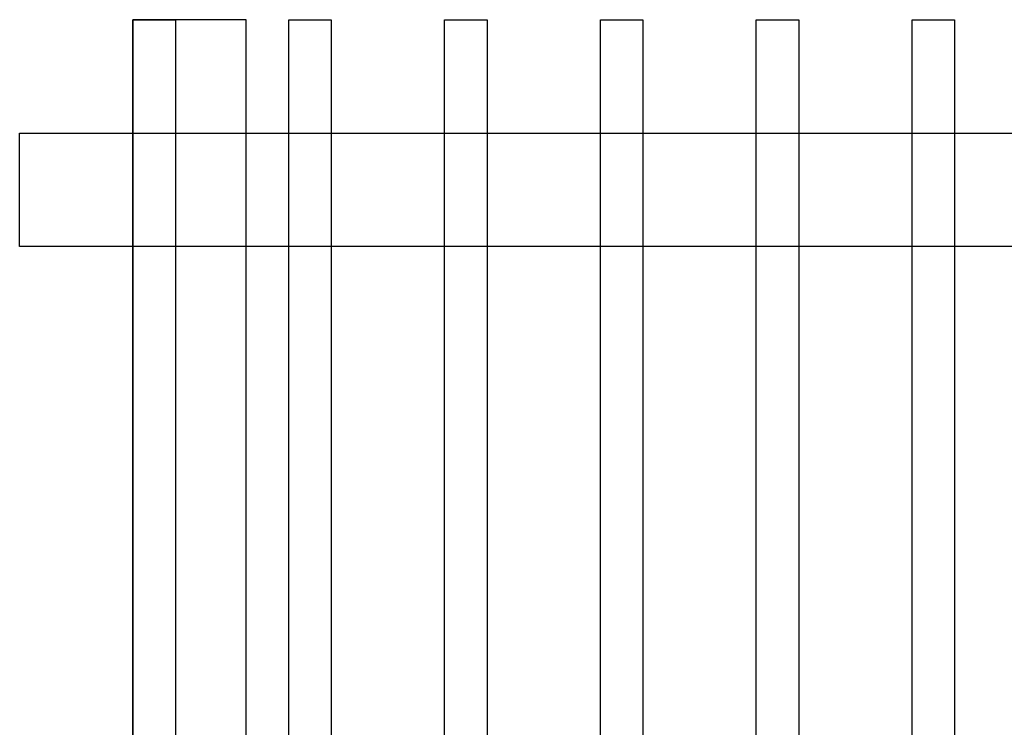
# Model space of a CAD drawing. Units: inches. Extents: x -67907 to 56921, y -161733 to 49543.
# Drawn here: x -12574 to -10836, y -94234 to -92985 of the extents above; entities that cross this region are included whole.
import ezdxf

# ---------------------------------------------------------------- set-up
doc = ezdxf.new("R2010")
doc.units = ezdxf.units.IN
doc.header["$MEASUREMENT"] = 0
doc.layers.add('freecads.com', color=7, linetype='Continuous')

msp = doc.modelspace()

# ---------------------------------------------------------------- linework, layer by layer
at = {"layer": 'freecads.com'}
for p, q in [((-12174.1, -92985), (-12374.1, -92985)), ((-12374.1, -92985), (-12374.1, -95985)), ((-12374.1, -92985), (-12299.1, -92985)), ((-12374.1, -95985), (-12374.1, -92985)), ((-12299.1, -92985), (-12299.1, -95985)), ((-12174.1, -95985), (-12174.1, -92985)), ((-12099.1, -92985), (-12024.1, -92985)), ((-12099.1, -95985), (-12099.1, -92985)), ((-12024.1, -92985), (-12024.1, -95985)), ((-11824.1, -92985), (-11749.1, -92985)), ((-11824.1, -95985), (-11824.1, -92985)), ((-11749.1, -92985), (-11749.1, -95985)), ((-11549.1, -92985), (-11474.1, -92985)), ((-11549.1, -95985), (-11549.1, -92985)), ((-11474.1, -92985), (-11474.1, -95985)), ((-11274.1, -92985), (-11199.1, -92985)), ((-11274.1, -95985), (-11274.1, -92985)), ((-11199.1, -92985), (-11199.1, -95985)), ((-10999.1, -92985), (-10924.1, -92985)), ((-10999.1, -95985), (-10999.1, -92985)), ((-10924.1, -92985), (-10924.1, -95985)), ((-12574.1, -93185), (-6874.1, -93185)), ((-12574.1, -93385), (-12574.1, -93185)), ((-6874.1, -93385), (-12574.1, -93385))]:
    msp.add_line(p, q, dxfattribs=at)

doc.saveas('drawing.dxf')
